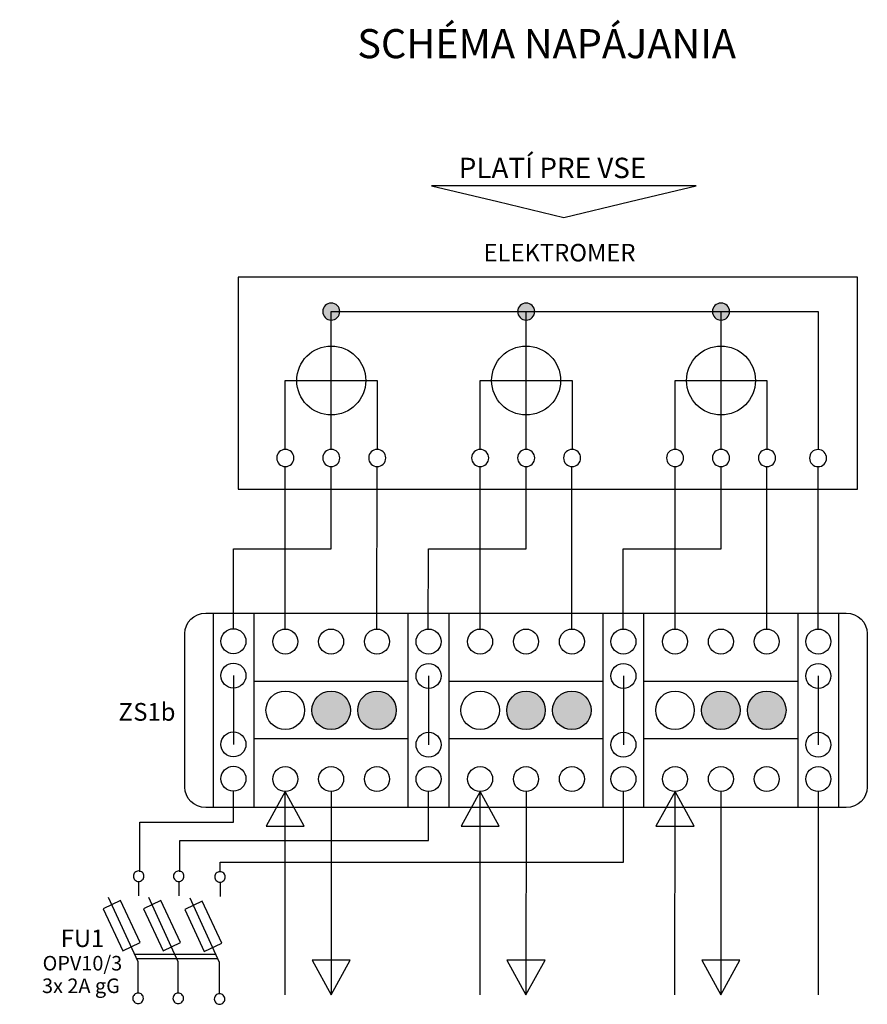
# Model space of a CAD drawing. Extents: x -89 to 111, y -43 to 92.
# Drawn here: x -15 to 59, y 6 to 92 of the extents above; entities that cross this region are included whole.
import ezdxf

# ---------------------------------------------------------------- set-up
doc = ezdxf.new("R2010")
doc.units = 0
doc.header["$MEASUREMENT"] = 0
doc.layers.get('0').update_dxf_attribs({"linetype": 'CONTINUOUS'})
doc.layers.add('VRSTVA_1', color=7, linetype='CONTINUOUS')
doc.styles.add('0', font='ARIAL.TTF', dxfattribs={"height": 1})
doc.styles.add('16', font='ARIAL.TTF', dxfattribs={"height": 1})
doc.styles.add('24', font='ARIAL.TTF', dxfattribs={"height": 1})
doc.styles.add('25', font='ARIAL.TTF', dxfattribs={"height": 1})
doc.styles.add('30', font='ARIAL.TTF', dxfattribs={"height": 1})
doc.styles.add('31', font='ARIAL.TTF', dxfattribs={"height": 1})
doc.styles.add('33', font='ARIAL.TTF', dxfattribs={"height": 1})
doc.styles.add('34', font='ARIAL.TTF', dxfattribs={"height": 1})

msp = doc.modelspace()

# ---------------------------------------------------------------- hatches: boundary and pattern name
h = msp.add_hatch(color=256)
edge = h.paths.add_edge_path()
edge.add_spline(control_points=[(46.6456, 67.0288), (46.8566, 67.0288), (47.0331, 66.9578), (47.1752, 66.8111), (47.1752, 66.8111), (47.3196, 66.6667), (47.3908, 66.4901), (47.3908, 66.2838), (47.3908, 66.2838), (47.3908, 66.0775), (47.3173, 65.9034), (47.1729, 65.7565), (47.1729, 65.7565), (47.0285, 65.6121), (46.8519, 65.5389), (46.6456, 65.5389), (46.6456, 65.5389), (46.4393, 65.5389), (46.2629, 65.6121), (46.1185, 65.7565), (46.1185, 65.7565), (45.9741, 65.9034), (45.9007, 66.0775), (45.9007, 66.2838), (45.9007, 66.2838), (45.9007, 66.4947), (45.9741, 66.6713), (46.1185, 66.8157), (46.1185, 66.8157), (46.2629, 66.9578), (46.4393, 67.0288), (46.6456, 67.0288)], knot_values=[0, 0, 0, 0, 0.125, 0.125, 0.125, 0.125, 0.25, 0.25, 0.25, 0.25, 0.375, 0.375, 0.375, 0.375, 0.5, 0.5, 0.5, 0.5, 0.625, 0.625, 0.625, 0.625, 0.75, 0.75, 0.75, 0.75, 0.875, 0.875, 0.875, 0.875, 1, 1, 1, 1], degree=3, periodic=0)
edge = h.paths.add_edge_path()
edge.add_spline(control_points=[(29.6456, 67.0288), (29.8566, 67.0288), (30.0331, 66.9578), (30.1752, 66.8111), (30.1752, 66.8111), (30.3196, 66.6667), (30.3908, 66.4901), (30.3908, 66.2838), (30.3908, 66.2838), (30.3908, 66.0775), (30.3173, 65.9034), (30.1729, 65.7565), (30.1729, 65.7565), (30.0285, 65.6121), (29.8519, 65.5389), (29.6456, 65.5389), (29.6456, 65.5389), (29.4393, 65.5389), (29.2629, 65.6121), (29.1185, 65.7565), (29.1185, 65.7565), (28.9741, 65.9034), (28.9007, 66.0775), (28.9007, 66.2838), (28.9007, 66.2838), (28.9007, 66.4947), (28.9741, 66.6713), (29.1185, 66.8157), (29.1185, 66.8157), (29.2629, 66.9578), (29.4393, 67.0288), (29.6456, 67.0288)], knot_values=[0, 0, 0, 0, 0.125, 0.125, 0.125, 0.125, 0.25, 0.25, 0.25, 0.25, 0.375, 0.375, 0.375, 0.375, 0.5, 0.5, 0.5, 0.5, 0.625, 0.625, 0.625, 0.625, 0.75, 0.75, 0.75, 0.75, 0.875, 0.875, 0.875, 0.875, 1, 1, 1, 1], degree=3, periodic=0)
edge = h.paths.add_edge_path()
edge.add_spline(control_points=[(12.6456, 67.0288), (12.8566, 67.0288), (13.0331, 66.9578), (13.1752, 66.8111), (13.1752, 66.8111), (13.3196, 66.6667), (13.3908, 66.4901), (13.3908, 66.2838), (13.3908, 66.2838), (13.3908, 66.0775), (13.3173, 65.9034), (13.1729, 65.7565), (13.1729, 65.7565), (13.0285, 65.6121), (12.8519, 65.5389), (12.6456, 65.5389), (12.6456, 65.5389), (12.4393, 65.5389), (12.2629, 65.6121), (12.1185, 65.7565), (12.1185, 65.7565), (11.9741, 65.9034), (11.9007, 66.0775), (11.9007, 66.2838), (11.9007, 66.2838), (11.9007, 66.4947), (11.9741, 66.6713), (12.1185, 66.8157), (12.1185, 66.8157), (12.2629, 66.9578), (12.4393, 67.0288), (12.6456, 67.0288)], knot_values=[0, 0, 0, 0, 0.125, 0.125, 0.125, 0.125, 0.25, 0.25, 0.25, 0.25, 0.375, 0.375, 0.375, 0.375, 0.5, 0.5, 0.5, 0.5, 0.625, 0.625, 0.625, 0.625, 0.75, 0.75, 0.75, 0.75, 0.875, 0.875, 0.875, 0.875, 1, 1, 1, 1], degree=3, periodic=0)
edge = h.paths.add_edge_path()
edge.add_spline(control_points=[(-32.0944, 67.0288), (-31.8834, 67.0288), (-31.7069, 66.9578), (-31.5648, 66.8111), (-31.5648, 66.8111), (-31.4204, 66.6667), (-31.3492, 66.4901), (-31.3492, 66.2838), (-31.3492, 66.2838), (-31.3492, 66.0775), (-31.4227, 65.9034), (-31.5671, 65.7565), (-31.5671, 65.7565), (-31.7115, 65.6121), (-31.8881, 65.5389), (-32.0944, 65.5389), (-32.0944, 65.5389), (-32.3007, 65.5389), (-32.4771, 65.6121), (-32.6215, 65.7565), (-32.6215, 65.7565), (-32.7659, 65.9034), (-32.8393, 66.0775), (-32.8393, 66.2838), (-32.8393, 66.2838), (-32.8393, 66.4947), (-32.7659, 66.6713), (-32.6215, 66.8157), (-32.6215, 66.8157), (-32.4771, 66.9578), (-32.3007, 67.0288), (-32.0944, 67.0288)], knot_values=[0, 0, 0, 0, 0.125, 0.125, 0.125, 0.125, 0.25, 0.25, 0.25, 0.25, 0.375, 0.375, 0.375, 0.375, 0.5, 0.5, 0.5, 0.5, 0.625, 0.625, 0.625, 0.625, 0.75, 0.75, 0.75, 0.75, 0.875, 0.875, 0.875, 0.875, 1, 1, 1, 1], degree=3, periodic=0)
edge = h.paths.add_edge_path()
edge.add_spline(control_points=[(-49.0944, 67.0288), (-48.8834, 67.0288), (-48.7069, 66.9578), (-48.5648, 66.8111), (-48.5648, 66.8111), (-48.4204, 66.6667), (-48.3492, 66.4901), (-48.3492, 66.2838), (-48.3492, 66.2838), (-48.3492, 66.0775), (-48.4227, 65.9034), (-48.5671, 65.7565), (-48.5671, 65.7565), (-48.7115, 65.6121), (-48.8881, 65.5389), (-49.0944, 65.5389), (-49.0944, 65.5389), (-49.3007, 65.5389), (-49.4771, 65.6121), (-49.6215, 65.7565), (-49.6215, 65.7565), (-49.7659, 65.9034), (-49.8393, 66.0775), (-49.8393, 66.2838), (-49.8393, 66.2838), (-49.8393, 66.4947), (-49.7659, 66.6713), (-49.6215, 66.8157), (-49.6215, 66.8157), (-49.4771, 66.9578), (-49.3007, 67.0288), (-49.0944, 67.0288)], knot_values=[0, 0, 0, 0, 0.125, 0.125, 0.125, 0.125, 0.25, 0.25, 0.25, 0.25, 0.375, 0.375, 0.375, 0.375, 0.5, 0.5, 0.5, 0.5, 0.625, 0.625, 0.625, 0.625, 0.75, 0.75, 0.75, 0.75, 0.875, 0.875, 0.875, 0.875, 1, 1, 1, 1], degree=3, periodic=0)
edge = h.paths.add_edge_path()
edge.add_spline(control_points=[(-66.0944, 67.0288), (-65.8834, 67.0288), (-65.7069, 66.9578), (-65.5648, 66.8111), (-65.5648, 66.8111), (-65.4204, 66.6667), (-65.3492, 66.4901), (-65.3492, 66.2838), (-65.3492, 66.2838), (-65.3492, 66.0775), (-65.4227, 65.9034), (-65.5671, 65.7565), (-65.5671, 65.7565), (-65.7115, 65.6121), (-65.8881, 65.5389), (-66.0944, 65.5389), (-66.0944, 65.5389), (-66.3007, 65.5389), (-66.4771, 65.6121), (-66.6215, 65.7565), (-66.6215, 65.7565), (-66.7659, 65.9034), (-66.8393, 66.0775), (-66.8393, 66.2838), (-66.8393, 66.2838), (-66.8393, 66.4947), (-66.7659, 66.6713), (-66.6215, 66.8157), (-66.6215, 66.8157), (-66.4771, 66.9578), (-66.3007, 67.0288), (-66.0944, 67.0288)], knot_values=[0, 0, 0, 0, 0.125, 0.125, 0.125, 0.125, 0.25, 0.25, 0.25, 0.25, 0.375, 0.375, 0.375, 0.375, 0.5, 0.5, 0.5, 0.5, 0.625, 0.625, 0.625, 0.625, 0.75, 0.75, 0.75, 0.75, 0.875, 0.875, 0.875, 0.875, 1, 1, 1, 1], degree=3, periodic=0)
h = msp.add_hatch(color=256)
edge = h.paths.add_edge_path()
edge.add_ellipse((50.6342, 31.4957), major_axis=(0, 1.6828), ratio=1, start_angle=0, end_angle=360)
edge = h.paths.add_edge_path()
edge.add_ellipse((46.6342, 31.4957), major_axis=(0, 1.6828), ratio=1, start_angle=0, end_angle=360)
edge = h.paths.add_edge_path()
edge.add_ellipse((33.6342, 31.4957), major_axis=(0, 1.6828), ratio=1, start_angle=0, end_angle=360)
edge = h.paths.add_edge_path()
edge.add_ellipse((29.6342, 31.4957), major_axis=(0, 1.6828), ratio=1, start_angle=0, end_angle=360)
edge = h.paths.add_edge_path()
edge.add_ellipse((16.6342, 31.4957), major_axis=(0, 1.6828), ratio=1, start_angle=0, end_angle=360)
edge = h.paths.add_edge_path()
edge.add_ellipse((12.6342, 31.4957), major_axis=(0, 1.6828), ratio=1, start_angle=0, end_angle=360)
edge = h.paths.add_edge_path()
edge.add_ellipse((-28.1058, 31.4957), major_axis=(0, 1.6828), ratio=1, start_angle=0, end_angle=360)
edge = h.paths.add_edge_path()
edge.add_ellipse((-32.1058, 31.4957), major_axis=(0, 1.6828), ratio=1, start_angle=0, end_angle=360)
edge = h.paths.add_edge_path()
edge.add_ellipse((-45.1058, 31.4957), major_axis=(0, 1.6828), ratio=1, start_angle=0, end_angle=360)
edge = h.paths.add_edge_path()
edge.add_ellipse((-49.1058, 31.4957), major_axis=(0, 1.6828), ratio=1, start_angle=0, end_angle=360)
edge = h.paths.add_edge_path()
edge.add_ellipse((-62.1058, 31.4957), major_axis=(0, 1.6828), ratio=1, start_angle=0, end_angle=360)
edge = h.paths.add_edge_path()
edge.add_ellipse((-66.1058, 31.4957), major_axis=(0, 1.6828), ratio=1, start_angle=0, end_angle=360)

# ---------------------------------------------------------------- linework, layer by layer
at = {"layer": 'VRSTVA_1'}
msp.add_lwpolyline([(4.5144, 50.8003), (58.5664, 50.8003), (58.5664, 69.2953), (4.5144, 69.2953), (4.5144, 50.8003)], close=True, dxfattribs=at)
for centre, major_axis, ratio in [((12.6457, 60.2701), (0, 3.0069), 0.9999667), ((29.6457, 60.2701), (0, 3.0069), 0.9999667), ((46.6457, 60.2701), (0, 3.0069), 0.9999667), ((4.1131, 37.5254), (0, 1.0903), 1), ((8.6342, 37.4957), (0, 1.0903), 1), ((12.6342, 37.4957), (0, 1.0903), 1), ((16.6342, 37.4957), (0, 1.0903), 1), ((21.1342, 37.4957), (0, 1.0903), 1), ((25.6342, 37.4957), (0, 1.0903), 1), ((29.6342, 37.4957), (0, 1.0903), 1), ((33.6342, 37.4957), (0, 1.0903), 1), ((38.1342, 37.4957), (0, 1.0903), 1), ((42.6342, 37.4957), (0, 1.0903), 1), ((46.6342, 37.4957), (0, 1.0903), 1), ((50.6342, 37.4957), (0, 1.0903), 1), ((55.1342, 37.4957), (0, 1.0903), 1), ((4.1131, 34.5254), (0, 1.0903), 1), ((21.1342, 34.4957), (0, 1.0903), 1), ((38.1342, 34.4957), (0, 1.0903), 1), ((55.1342, 34.4957), (0, 1.0903), 1), ((8.6342, 31.4957), (0, 1.6828), 1), ((12.6342, 31.4957), (0, 1.6828), 1), ((16.6342, 31.4957), (0, 1.6828), 1), ((25.6342, 31.4957), (0, 1.6828), 1), ((29.6342, 31.4957), (0, 1.6828), 1), ((33.6342, 31.4957), (0, 1.6828), 1), ((42.6342, 31.4957), (0, 1.6828), 1), ((46.6342, 31.4957), (0, 1.6828), 1), ((50.6342, 31.4957), (0, 1.6828), 1), ((4.1131, 28.5254), (0, 1.0903), 1), ((21.1342, 28.4957), (0, 1.0903), 1), ((38.1342, 28.4957), (0, 1.0903), 1), ((55.1342, 28.4957), (0, 1.0903), 1), ((4.1131, 25.5254), (0, 1.0903), 1), ((8.6342, 25.4957), (0, 1.0903), 1), ((12.6342, 25.4957), (0, 1.0903), 1), ((16.6342, 25.4957), (0, 1.0903), 1), ((21.1342, 25.4957), (0, 1.0903), 1), ((25.6342, 25.4957), (0, 1.0903), 1), ((29.6342, 25.4957), (0, 1.0903), 1), ((33.6342, 25.4957), (0, 1.0903), 1), ((38.1342, 25.4957), (0, 1.0903), 1), ((42.6342, 25.4957), (0, 1.0903), 1), ((46.6342, 25.4957), (0, 1.0903), 1), ((50.6342, 25.4957), (0, 1.0903), 1), ((55.1342, 25.4957), (0, 1.0903), 1)]:
    msp.add_ellipse(centre, major_axis=major_axis, ratio=ratio, dxfattribs=at)
at = {"layer": 'VRSTVA_1', "color": 142}
msp.add_open_spline([(32.9442, 74.4889), (32.9442, 74.4889), (27.1723, 75.8769), (27.1723, 75.8769), (27.1723, 75.8769), (27.1723, 75.8769), (21.4004, 77.2648), (21.4004, 77.2648), (21.4004, 77.2648), (21.4004, 77.2648), (32.9442, 77.2648), (32.9442, 77.2648), (32.9442, 77.2648), (32.9442, 77.2648), (44.4879, 77.2648), (44.4879, 77.2648), (44.4879, 77.2648), (44.4879, 77.2648), (38.716, 75.8769), (38.716, 75.8769), (38.716, 75.8769), (38.716, 75.8769), (32.9442, 74.4889), (32.9442, 74.4889)], degree=3, knots=[0, 0, 0, 0, 0.1666667, 0.1666667, 0.1666667, 0.1666667, 0.3333333, 0.3333333, 0.3333333, 0.3333333, 0.5, 0.5, 0.5, 0.5, 0.6666667, 0.6666667, 0.6666667, 0.6666667, 0.8333333, 0.8333333, 0.8333333, 0.8333333, 1, 1, 1, 1], dxfattribs=at)
at = {"layer": 'VRSTVA_1'}
for points, knots in [([(12.6456, 67.0288), (12.8566, 67.0288), (13.0331, 66.9578), (13.1752, 66.8111), (13.1752, 66.8111), (13.3196, 66.6667), (13.3908, 66.4901), (13.3908, 66.2838), (13.3908, 66.2838), (13.3908, 66.0775), (13.3173, 65.9034), (13.1729, 65.7565), (13.1729, 65.7565), (13.0285, 65.6121), (12.8519, 65.5389), (12.6456, 65.5389), (12.6456, 65.5389), (12.4393, 65.5389), (12.2629, 65.6121), (12.1185, 65.7565), (12.1185, 65.7565), (11.9741, 65.9034), (11.9007, 66.0775), (11.9007, 66.2838), (11.9007, 66.2838), (11.9007, 66.4947), (11.9741, 66.6713), (12.1185, 66.8157), (12.1185, 66.8157), (12.2629, 66.9578), (12.4393, 67.0288), (12.6456, 67.0288)], [0, 0, 0, 0, 0.125, 0.125, 0.125, 0.125, 0.25, 0.25, 0.25, 0.25, 0.375, 0.375, 0.375, 0.375, 0.5, 0.5, 0.5, 0.5, 0.625, 0.625, 0.625, 0.625, 0.75, 0.75, 0.75, 0.75, 0.875, 0.875, 0.875, 0.875, 1, 1, 1, 1]), ([(29.6456, 67.0288), (29.8566, 67.0288), (30.0331, 66.9578), (30.1752, 66.8111), (30.1752, 66.8111), (30.3196, 66.6667), (30.3908, 66.4901), (30.3908, 66.2838), (30.3908, 66.2838), (30.3908, 66.0775), (30.3173, 65.9034), (30.1729, 65.7565), (30.1729, 65.7565), (30.0285, 65.6121), (29.8519, 65.5389), (29.6456, 65.5389), (29.6456, 65.5389), (29.4393, 65.5389), (29.2629, 65.6121), (29.1185, 65.7565), (29.1185, 65.7565), (28.9741, 65.9034), (28.9007, 66.0775), (28.9007, 66.2838), (28.9007, 66.2838), (28.9007, 66.4947), (28.9741, 66.6713), (29.1185, 66.8157), (29.1185, 66.8157), (29.2629, 66.9578), (29.4393, 67.0288), (29.6456, 67.0288)], [0, 0, 0, 0, 0.125, 0.125, 0.125, 0.125, 0.25, 0.25, 0.25, 0.25, 0.375, 0.375, 0.375, 0.375, 0.5, 0.5, 0.5, 0.5, 0.625, 0.625, 0.625, 0.625, 0.75, 0.75, 0.75, 0.75, 0.875, 0.875, 0.875, 0.875, 1, 1, 1, 1]), ([(46.6456, 67.0288), (46.8566, 67.0288), (47.0331, 66.9578), (47.1752, 66.8111), (47.1752, 66.8111), (47.3196, 66.6667), (47.3908, 66.4901), (47.3908, 66.2838), (47.3908, 66.2838), (47.3908, 66.0775), (47.3173, 65.9034), (47.1729, 65.7565), (47.1729, 65.7565), (47.0285, 65.6121), (46.8519, 65.5389), (46.6456, 65.5389), (46.6456, 65.5389), (46.4393, 65.5389), (46.2629, 65.6121), (46.1185, 65.7565), (46.1185, 65.7565), (45.9741, 65.9034), (45.9007, 66.0775), (45.9007, 66.2838), (45.9007, 66.2838), (45.9007, 66.4947), (45.9741, 66.6713), (46.1185, 66.8157), (46.1185, 66.8157), (46.2629, 66.9578), (46.4393, 67.0288), (46.6456, 67.0288)], [0, 0, 0, 0, 0.125, 0.125, 0.125, 0.125, 0.25, 0.25, 0.25, 0.25, 0.375, 0.375, 0.375, 0.375, 0.5, 0.5, 0.5, 0.5, 0.625, 0.625, 0.625, 0.625, 0.75, 0.75, 0.75, 0.75, 0.875, 0.875, 0.875, 0.875, 1, 1, 1, 1]), ([(12.6458, 66.2838), (12.6458, 66.2838), (55.1266, 66.2838), (55.1266, 66.2838), (55.1266, 66.2838), (55.1266, 66.2838), (55.127, 54.2706), (55.127, 54.2706)], [0, 0, 0, 0, 0.5, 0.5, 0.5, 0.5, 1, 1, 1, 1]), ([(8.6366, 54.2564), (8.6366, 54.2564), (8.6366, 60.2701), (8.6366, 60.2701), (8.6366, 60.2701), (8.6366, 60.2701), (16.6549, 60.2701), (16.6549, 60.2701), (16.6549, 60.2701), (16.6549, 60.2701), (16.6549, 54.2564), (16.6549, 54.2564)], [0, 0, 0, 0, 0.3333333, 0.3333333, 0.3333333, 0.3333333, 0.6666667, 0.6666667, 0.6666667, 0.6666667, 1, 1, 1, 1]), ([(25.6366, 54.2564), (25.6366, 54.2564), (25.6366, 60.2701), (25.6366, 60.2701), (25.6366, 60.2701), (25.6366, 60.2701), (33.6549, 60.2701), (33.6549, 60.2701), (33.6549, 60.2701), (33.6549, 60.2701), (33.6549, 54.2564), (33.6549, 54.2564)], [0, 0, 0, 0, 0.3333333, 0.3333333, 0.3333333, 0.3333333, 0.6666667, 0.6666667, 0.6666667, 0.6666667, 1, 1, 1, 1]), ([(42.6366, 54.2564), (42.6366, 54.2564), (42.6366, 60.2701), (42.6366, 60.2701), (42.6366, 60.2701), (42.6366, 60.2701), (50.6549, 60.2701), (50.6549, 60.2701), (50.6549, 60.2701), (50.6549, 60.2701), (50.6549, 54.2564), (50.6549, 54.2564)], [0, 0, 0, 0, 0.3333333, 0.3333333, 0.3333333, 0.3333333, 0.6666667, 0.6666667, 0.6666667, 0.6666667, 1, 1, 1, 1]), ([(8.6365, 54.2564), (8.8475, 54.2564), (9.024, 54.1854), (9.1661, 54.0387), (9.1661, 54.0387), (9.3105, 53.8943), (9.3817, 53.7177), (9.3817, 53.5114), (9.3817, 53.5114), (9.3817, 53.3051), (9.3082, 53.131), (9.1638, 52.9841), (9.1638, 52.9841), (9.0194, 52.8397), (8.8428, 52.7665), (8.6365, 52.7665), (8.6365, 52.7665), (8.4302, 52.7665), (8.2538, 52.8397), (8.1094, 52.9841), (8.1094, 52.9841), (7.965, 53.131), (7.8916, 53.3051), (7.8916, 53.5114), (7.8916, 53.5114), (7.8916, 53.7223), (7.965, 53.8989), (8.1094, 54.0433), (8.1094, 54.0433), (8.2538, 54.1854), (8.4302, 54.2564), (8.6365, 54.2564)], [0, 0, 0, 0, 0.125, 0.125, 0.125, 0.125, 0.25, 0.25, 0.25, 0.25, 0.375, 0.375, 0.375, 0.375, 0.5, 0.5, 0.5, 0.5, 0.625, 0.625, 0.625, 0.625, 0.75, 0.75, 0.75, 0.75, 0.875, 0.875, 0.875, 0.875, 1, 1, 1, 1]), ([(12.6458, 54.2564), (12.8568, 54.2564), (13.0332, 54.1854), (13.1754, 54.0387), (13.1754, 54.0387), (13.3198, 53.8943), (13.3909, 53.7177), (13.3909, 53.5114), (13.3909, 53.5114), (13.3909, 53.3051), (13.3175, 53.131), (13.1731, 52.9841), (13.1731, 52.9841), (13.0287, 52.8397), (12.8521, 52.7665), (12.6458, 52.7665), (12.6458, 52.7665), (12.4395, 52.7665), (12.2631, 52.8397), (12.1187, 52.9841), (12.1187, 52.9841), (11.9743, 53.131), (11.9008, 53.3051), (11.9008, 53.5114), (11.9008, 53.5114), (11.9008, 53.7223), (11.9743, 53.8989), (12.1187, 54.0433), (12.1187, 54.0433), (12.2631, 54.1854), (12.4395, 54.2564), (12.6458, 54.2564)], [0, 0, 0, 0, 0.125, 0.125, 0.125, 0.125, 0.25, 0.25, 0.25, 0.25, 0.375, 0.375, 0.375, 0.375, 0.5, 0.5, 0.5, 0.5, 0.625, 0.625, 0.625, 0.625, 0.75, 0.75, 0.75, 0.75, 0.875, 0.875, 0.875, 0.875, 1, 1, 1, 1]), ([(16.6549, 54.2564), (16.8659, 54.2564), (17.0423, 54.1854), (17.1845, 54.0387), (17.1845, 54.0387), (17.3289, 53.8943), (17.4, 53.7177), (17.4, 53.5114), (17.4, 53.5114), (17.4, 53.3051), (17.3266, 53.131), (17.1822, 52.9841), (17.1822, 52.9841), (17.0378, 52.8397), (16.8612, 52.7665), (16.6549, 52.7665), (16.6549, 52.7665), (16.4486, 52.7665), (16.2722, 52.8397), (16.1278, 52.9841), (16.1278, 52.9841), (15.9834, 53.131), (15.9099, 53.3051), (15.9099, 53.5114), (15.9099, 53.5114), (15.9099, 53.7223), (15.9834, 53.8989), (16.1278, 54.0433), (16.1278, 54.0433), (16.2722, 54.1854), (16.4486, 54.2564), (16.6549, 54.2564)], [0, 0, 0, 0, 0.125, 0.125, 0.125, 0.125, 0.25, 0.25, 0.25, 0.25, 0.375, 0.375, 0.375, 0.375, 0.5, 0.5, 0.5, 0.5, 0.625, 0.625, 0.625, 0.625, 0.75, 0.75, 0.75, 0.75, 0.875, 0.875, 0.875, 0.875, 1, 1, 1, 1]), ([(25.6365, 54.2564), (25.8475, 54.2564), (26.024, 54.1854), (26.1661, 54.0387), (26.1661, 54.0387), (26.3105, 53.8943), (26.3817, 53.7177), (26.3817, 53.5114), (26.3817, 53.5114), (26.3817, 53.3051), (26.3082, 53.131), (26.1638, 52.9841), (26.1638, 52.9841), (26.0194, 52.8397), (25.8428, 52.7665), (25.6365, 52.7665), (25.6365, 52.7665), (25.4302, 52.7665), (25.2538, 52.8397), (25.1094, 52.9841), (25.1094, 52.9841), (24.965, 53.131), (24.8916, 53.3051), (24.8916, 53.5114), (24.8916, 53.5114), (24.8916, 53.7223), (24.965, 53.8989), (25.1094, 54.0433), (25.1094, 54.0433), (25.2538, 54.1854), (25.4302, 54.2564), (25.6365, 54.2564)], [0, 0, 0, 0, 0.125, 0.125, 0.125, 0.125, 0.25, 0.25, 0.25, 0.25, 0.375, 0.375, 0.375, 0.375, 0.5, 0.5, 0.5, 0.5, 0.625, 0.625, 0.625, 0.625, 0.75, 0.75, 0.75, 0.75, 0.875, 0.875, 0.875, 0.875, 1, 1, 1, 1]), ([(29.6458, 54.2564), (29.8568, 54.2564), (30.0332, 54.1854), (30.1754, 54.0387), (30.1754, 54.0387), (30.3198, 53.8943), (30.3909, 53.7177), (30.3909, 53.5114), (30.3909, 53.5114), (30.3909, 53.3051), (30.3175, 53.131), (30.1731, 52.9841), (30.1731, 52.9841), (30.0287, 52.8397), (29.8521, 52.7665), (29.6458, 52.7665), (29.6458, 52.7665), (29.4395, 52.7665), (29.2631, 52.8397), (29.1187, 52.9841), (29.1187, 52.9841), (28.9743, 53.131), (28.9008, 53.3051), (28.9008, 53.5114), (28.9008, 53.5114), (28.9008, 53.7223), (28.9743, 53.8989), (29.1187, 54.0433), (29.1187, 54.0433), (29.2631, 54.1854), (29.4395, 54.2564), (29.6458, 54.2564)], [0, 0, 0, 0, 0.125, 0.125, 0.125, 0.125, 0.25, 0.25, 0.25, 0.25, 0.375, 0.375, 0.375, 0.375, 0.5, 0.5, 0.5, 0.5, 0.625, 0.625, 0.625, 0.625, 0.75, 0.75, 0.75, 0.75, 0.875, 0.875, 0.875, 0.875, 1, 1, 1, 1]), ([(33.6549, 54.2564), (33.8659, 54.2564), (34.0423, 54.1854), (34.1845, 54.0387), (34.1845, 54.0387), (34.3289, 53.8943), (34.4, 53.7177), (34.4, 53.5114), (34.4, 53.5114), (34.4, 53.3051), (34.3266, 53.131), (34.1822, 52.9841), (34.1822, 52.9841), (34.0378, 52.8397), (33.8612, 52.7665), (33.6549, 52.7665), (33.6549, 52.7665), (33.4486, 52.7665), (33.2722, 52.8397), (33.1278, 52.9841), (33.1278, 52.9841), (32.9834, 53.131), (32.9099, 53.3051), (32.9099, 53.5114), (32.9099, 53.5114), (32.9099, 53.7223), (32.9834, 53.8989), (33.1278, 54.0433), (33.1278, 54.0433), (33.2722, 54.1854), (33.4486, 54.2564), (33.6549, 54.2564)], [0, 0, 0, 0, 0.125, 0.125, 0.125, 0.125, 0.25, 0.25, 0.25, 0.25, 0.375, 0.375, 0.375, 0.375, 0.5, 0.5, 0.5, 0.5, 0.625, 0.625, 0.625, 0.625, 0.75, 0.75, 0.75, 0.75, 0.875, 0.875, 0.875, 0.875, 1, 1, 1, 1]), ([(42.6365, 54.2564), (42.8475, 54.2564), (43.024, 54.1854), (43.1661, 54.0387), (43.1661, 54.0387), (43.3105, 53.8943), (43.3817, 53.7177), (43.3817, 53.5114), (43.3817, 53.5114), (43.3817, 53.3051), (43.3082, 53.131), (43.1638, 52.9841), (43.1638, 52.9841), (43.0194, 52.8397), (42.8428, 52.7665), (42.6365, 52.7665), (42.6365, 52.7665), (42.4302, 52.7665), (42.2538, 52.8397), (42.1094, 52.9841), (42.1094, 52.9841), (41.965, 53.131), (41.8916, 53.3051), (41.8916, 53.5114), (41.8916, 53.5114), (41.8916, 53.7223), (41.965, 53.8989), (42.1094, 54.0433), (42.1094, 54.0433), (42.2538, 54.1854), (42.4302, 54.2564), (42.6365, 54.2564)], [0, 0, 0, 0, 0.125, 0.125, 0.125, 0.125, 0.25, 0.25, 0.25, 0.25, 0.375, 0.375, 0.375, 0.375, 0.5, 0.5, 0.5, 0.5, 0.625, 0.625, 0.625, 0.625, 0.75, 0.75, 0.75, 0.75, 0.875, 0.875, 0.875, 0.875, 1, 1, 1, 1]), ([(46.6458, 54.2564), (46.8568, 54.2564), (47.0332, 54.1854), (47.1754, 54.0387), (47.1754, 54.0387), (47.3198, 53.8943), (47.3909, 53.7177), (47.3909, 53.5114), (47.3909, 53.5114), (47.3909, 53.3051), (47.3175, 53.131), (47.1731, 52.9841), (47.1731, 52.9841), (47.0287, 52.8397), (46.8521, 52.7665), (46.6458, 52.7665), (46.6458, 52.7665), (46.4395, 52.7665), (46.2631, 52.8397), (46.1187, 52.9841), (46.1187, 52.9841), (45.9743, 53.131), (45.9008, 53.3051), (45.9008, 53.5114), (45.9008, 53.5114), (45.9008, 53.7223), (45.9743, 53.8989), (46.1187, 54.0433), (46.1187, 54.0433), (46.2631, 54.1854), (46.4395, 54.2564), (46.6458, 54.2564)], [0, 0, 0, 0, 0.125, 0.125, 0.125, 0.125, 0.25, 0.25, 0.25, 0.25, 0.375, 0.375, 0.375, 0.375, 0.5, 0.5, 0.5, 0.5, 0.625, 0.625, 0.625, 0.625, 0.75, 0.75, 0.75, 0.75, 0.875, 0.875, 0.875, 0.875, 1, 1, 1, 1]), ([(50.6549, 54.2564), (50.8659, 54.2564), (51.0423, 54.1854), (51.1845, 54.0387), (51.1845, 54.0387), (51.3289, 53.8943), (51.4, 53.7177), (51.4, 53.5114), (51.4, 53.5114), (51.4, 53.3051), (51.3266, 53.131), (51.1822, 52.9841), (51.1822, 52.9841), (51.0378, 52.8397), (50.8612, 52.7665), (50.6549, 52.7665), (50.6549, 52.7665), (50.4486, 52.7665), (50.2722, 52.8397), (50.1278, 52.9841), (50.1278, 52.9841), (49.9834, 53.131), (49.9099, 53.3051), (49.9099, 53.5114), (49.9099, 53.5114), (49.9099, 53.7223), (49.9834, 53.8989), (50.1278, 54.0433), (50.1278, 54.0433), (50.2722, 54.1854), (50.4486, 54.2564), (50.6549, 54.2564)], [0, 0, 0, 0, 0.125, 0.125, 0.125, 0.125, 0.25, 0.25, 0.25, 0.25, 0.375, 0.375, 0.375, 0.375, 0.5, 0.5, 0.5, 0.5, 0.625, 0.625, 0.625, 0.625, 0.75, 0.75, 0.75, 0.75, 0.875, 0.875, 0.875, 0.875, 1, 1, 1, 1]), ([(55.1118, 54.2478), (55.3228, 54.2478), (55.4992, 54.1768), (55.6414, 54.0301), (55.6414, 54.0301), (55.7858, 53.8857), (55.8569, 53.7091), (55.8569, 53.5028), (55.8569, 53.5028), (55.8569, 53.2965), (55.7835, 53.1224), (55.6391, 52.9755), (55.6391, 52.9755), (55.4947, 52.8311), (55.3181, 52.7579), (55.1118, 52.7579), (55.1118, 52.7579), (54.9055, 52.7579), (54.7291, 52.8311), (54.5847, 52.9755), (54.5847, 52.9755), (54.4403, 53.1224), (54.3668, 53.2965), (54.3668, 53.5028), (54.3668, 53.5028), (54.3668, 53.7137), (54.4403, 53.8903), (54.5847, 54.0347), (54.5847, 54.0347), (54.7291, 54.1768), (54.9055, 54.2478), (55.1118, 54.2478)], [0, 0, 0, 0, 0.125, 0.125, 0.125, 0.125, 0.25, 0.25, 0.25, 0.25, 0.375, 0.375, 0.375, 0.375, 0.5, 0.5, 0.5, 0.5, 0.625, 0.625, 0.625, 0.625, 0.75, 0.75, 0.75, 0.75, 0.875, 0.875, 0.875, 0.875, 1, 1, 1, 1]), ([(4.1131, 38.6157), (4.1131, 38.6157), (4.121, 45.5727), (4.121, 45.5727), (4.121, 45.5727), (4.121, 45.5727), (12.6477, 45.572), (12.6477, 45.572), (12.6477, 45.572), (12.6477, 45.572), (12.6458, 52.7665), (12.6458, 52.7665)], [0, 0, 0, 0, 0.3333333, 0.3333333, 0.3333333, 0.3333333, 0.6666667, 0.6666667, 0.6666667, 0.6666667, 1, 1, 1, 1]), ([(21.1131, 38.6157), (21.1131, 38.6157), (21.121, 45.5727), (21.121, 45.5727), (21.121, 45.5727), (21.121, 45.5727), (29.6477, 45.572), (29.6477, 45.572), (29.6477, 45.572), (29.6477, 45.572), (29.6458, 52.7665), (29.6458, 52.7665)], [0, 0, 0, 0, 0.3333333, 0.3333333, 0.3333333, 0.3333333, 0.6666667, 0.6666667, 0.6666667, 0.6666667, 1, 1, 1, 1]), ([(38.1131, 38.6157), (38.1131, 38.6157), (38.121, 45.5727), (38.121, 45.5727), (38.121, 45.5727), (38.121, 45.5727), (46.6477, 45.572), (46.6477, 45.572), (46.6477, 45.572), (46.6477, 45.572), (46.6458, 52.7665), (46.6458, 52.7665)], [0, 0, 0, 0, 0.3333333, 0.3333333, 0.3333333, 0.3333333, 0.6666667, 0.6666667, 0.6666667, 0.6666667, 1, 1, 1, 1]), ([(1.696, 23.022), (1.696, 23.022), (57.5724, 23.022), (57.5724, 23.022), (57.5724, 23.022), (58.5822, 23.022), (59.4082, 23.8226), (59.4082, 24.8013), (59.4082, 24.8013), (59.4082, 24.8013), (59.4082, 38.1901), (59.4082, 38.1901), (59.4082, 38.1901), (59.4082, 39.1688), (58.5822, 39.9694), (57.5724, 39.9694), (57.5724, 39.9694), (57.5724, 39.9694), (1.696, 39.9694), (1.696, 39.9694), (1.696, 39.9694), (0.6862, 39.9694), (-0.1398, 39.1688), (-0.1398, 38.1901), (-0.1398, 38.1901), (-0.1398, 38.1901), (-0.1398, 24.8013), (-0.1398, 24.8013), (-0.1398, 24.8013), (-0.1398, 23.8226), (0.6862, 23.022), (1.696, 23.022)], [0, 0, 0, 0, 0.125, 0.125, 0.125, 0.125, 0.25, 0.25, 0.25, 0.25, 0.375, 0.375, 0.375, 0.375, 0.5, 0.5, 0.5, 0.5, 0.625, 0.625, 0.625, 0.625, 0.75, 0.75, 0.75, 0.75, 0.875, 0.875, 0.875, 0.875, 1, 1, 1, 1]), ([(-4.0575, 17.4169), (-4.0575, 17.4169), (-4.059, 21.7493), (-4.059, 21.7493), (-4.059, 21.7493), (-4.059, 21.7493), (4.1162, 21.7483), (4.1162, 21.7483), (4.1162, 21.7483), (4.1162, 21.7483), (4.1131, 24.4351), (4.1131, 24.4351)], [0, 0, 0, 0, 0.3333333, 0.3333333, 0.3333333, 0.3333333, 0.6666667, 0.6666667, 0.6666667, 0.6666667, 1, 1, 1, 1]), ([(-0.5575, 17.4168), (-0.5575, 17.4168), (-0.5591, 20.148), (-0.5591, 20.148), (-0.5591, 20.148), (-0.5591, 20.148), (21.1359, 20.147), (21.1359, 20.147), (21.1359, 20.147), (21.1359, 20.147), (21.1342, 24.4054), (21.1342, 24.4054)], [0, 0, 0, 0, 0.3333333, 0.3333333, 0.3333333, 0.3333333, 0.6666667, 0.6666667, 0.6666667, 0.6666667, 1, 1, 1, 1]), ([(2.9425, 17.4169), (2.9425, 17.4169), (2.9432, 18.2531), (2.9432, 18.2531), (2.9432, 18.2531), (2.9432, 18.2531), (38.1376, 18.2521), (38.1376, 18.2521), (38.1376, 18.2521), (38.1376, 18.2521), (38.1342, 24.4054), (38.1342, 24.4054)], [0, 0, 0, 0, 0.3333333, 0.3333333, 0.3333333, 0.3333333, 0.6666667, 0.6666667, 0.6666667, 0.6666667, 1, 1, 1, 1]), ([(6.9739, 21.388), (6.9739, 21.388), (8.6342, 24.4054), (8.6342, 24.4054), (8.6342, 24.4054), (8.6342, 24.4054), (10.2936, 21.3876), (10.2936, 21.3876), (10.2936, 21.3876), (10.2936, 21.3876), (6.9739, 21.388), (6.9739, 21.388)], [0, 0, 0, 0, 0.3333333, 0.3333333, 0.3333333, 0.3333333, 0.6666667, 0.6666667, 0.6666667, 0.6666667, 1, 1, 1, 1]), ([(23.9739, 21.388), (23.9739, 21.388), (25.6342, 24.4054), (25.6342, 24.4054), (25.6342, 24.4054), (25.6342, 24.4054), (27.2936, 21.3876), (27.2936, 21.3876), (27.2936, 21.3876), (27.2936, 21.3876), (23.9739, 21.388), (23.9739, 21.388)], [0, 0, 0, 0, 0.3333333, 0.3333333, 0.3333333, 0.3333333, 0.6666667, 0.6666667, 0.6666667, 0.6666667, 1, 1, 1, 1]), ([(40.9739, 21.388), (40.9739, 21.388), (42.6342, 24.4054), (42.6342, 24.4054), (42.6342, 24.4054), (42.6342, 24.4054), (44.2936, 21.3876), (44.2936, 21.3876), (44.2936, 21.3876), (44.2936, 21.3876), (40.9739, 21.388), (40.9739, 21.388)], [0, 0, 0, 0, 0.3333333, 0.3333333, 0.3333333, 0.3333333, 0.6666667, 0.6666667, 0.6666667, 0.6666667, 1, 1, 1, 1]), ([(-4.1603, 17.4783), (-4.0304, 17.4783), (-3.9218, 17.4346), (-3.8343, 17.3443), (-3.8343, 17.3443), (-3.7454, 17.2554), (-3.7016, 17.1467), (-3.7016, 17.0197), (-3.7016, 17.0197), (-3.7016, 16.8927), (-3.7468, 16.7855), (-3.8357, 16.6951), (-3.8357, 16.6951), (-3.9246, 16.6062), (-4.0333, 16.5611), (-4.1603, 16.5611), (-4.1603, 16.5611), (-4.2873, 16.5611), (-4.3959, 16.6062), (-4.4848, 16.6951), (-4.4848, 16.6951), (-4.5737, 16.7855), (-4.6189, 16.8927), (-4.6189, 17.0197), (-4.6189, 17.0197), (-4.6189, 17.1495), (-4.5737, 17.2582), (-4.4848, 17.3471), (-4.4848, 17.3471), (-4.3959, 17.4346), (-4.2873, 17.4783), (-4.1603, 17.4783)], [0, 0, 0, 0, 0.125, 0.125, 0.125, 0.125, 0.25, 0.25, 0.25, 0.25, 0.375, 0.375, 0.375, 0.375, 0.5, 0.5, 0.5, 0.5, 0.625, 0.625, 0.625, 0.625, 0.75, 0.75, 0.75, 0.75, 0.875, 0.875, 0.875, 0.875, 1, 1, 1, 1]), ([(-0.6603, 17.4783), (-0.5304, 17.4783), (-0.4218, 17.4346), (-0.3343, 17.3443), (-0.3343, 17.3443), (-0.2454, 17.2554), (-0.2016, 17.1467), (-0.2016, 17.0197), (-0.2016, 17.0197), (-0.2016, 16.8927), (-0.2468, 16.7855), (-0.3357, 16.6951), (-0.3357, 16.6951), (-0.4246, 16.6062), (-0.5333, 16.5611), (-0.6603, 16.5611), (-0.6603, 16.5611), (-0.7873, 16.5611), (-0.8959, 16.6062), (-0.9848, 16.6951), (-0.9848, 16.6951), (-1.0737, 16.7855), (-1.1189, 16.8927), (-1.1189, 17.0197), (-1.1189, 17.0197), (-1.1189, 17.1495), (-1.0737, 17.2582), (-0.9848, 17.3471), (-0.9848, 17.3471), (-0.8959, 17.4346), (-0.7873, 17.4783), (-0.6603, 17.4783)], [0, 0, 0, 0, 0.125, 0.125, 0.125, 0.125, 0.25, 0.25, 0.25, 0.25, 0.375, 0.375, 0.375, 0.375, 0.5, 0.5, 0.5, 0.5, 0.625, 0.625, 0.625, 0.625, 0.75, 0.75, 0.75, 0.75, 0.875, 0.875, 0.875, 0.875, 1, 1, 1, 1]), ([(2.9425, 17.4169), (3.0724, 17.4169), (3.181, 17.3732), (3.2685, 17.2829), (3.2685, 17.2829), (3.3574, 17.194), (3.4012, 17.0853), (3.4012, 16.9583), (3.4012, 16.9583), (3.4012, 16.8313), (3.356, 16.7241), (3.2671, 16.6337), (3.2671, 16.6337), (3.1782, 16.5448), (3.0695, 16.4997), (2.9425, 16.4997), (2.9425, 16.4997), (2.8155, 16.4997), (2.7069, 16.5448), (2.618, 16.6337), (2.618, 16.6337), (2.5291, 16.7241), (2.4839, 16.8313), (2.4839, 16.9583), (2.4839, 16.9583), (2.4839, 17.0881), (2.5291, 17.1968), (2.618, 17.2857), (2.618, 17.2857), (2.7069, 17.3732), (2.8155, 17.4169), (2.9425, 17.4169)], [0, 0, 0, 0, 0.125, 0.125, 0.125, 0.125, 0.25, 0.25, 0.25, 0.25, 0.375, 0.375, 0.375, 0.375, 0.5, 0.5, 0.5, 0.5, 0.625, 0.625, 0.625, 0.625, 0.75, 0.75, 0.75, 0.75, 0.875, 0.875, 0.875, 0.875, 1, 1, 1, 1]), ([(-7.2422, 14.1856), (-7.2422, 14.1856), (-5.726, 14.8932), (-5.726, 14.8932), (-5.726, 14.8932), (-5.726, 14.8932), (-4.0164, 11.2301), (-4.0164, 11.2301), (-4.0164, 11.2301), (-4.0164, 11.2301), (-5.5326, 10.5225), (-5.5326, 10.5225), (-5.5326, 10.5225), (-5.5326, 10.5225), (-7.2422, 14.1856), (-7.2422, 14.1856)], [0, 0, 0, 0, 0.25, 0.25, 0.25, 0.25, 0.5, 0.5, 0.5, 0.5, 0.75, 0.75, 0.75, 0.75, 1, 1, 1, 1]), ([(-4.2029, 6.8242), (-4.2029, 6.8242), (-4.2024, 9.5553), (-4.2024, 9.5553), (-4.2024, 9.5553), (-4.2024, 9.5553), (-6.7757, 15.1765), (-6.7757, 15.1765)], [0, 0, 0, 0, 0.5, 0.5, 0.5, 0.5, 1, 1, 1, 1]), ([(-3.7422, 14.1856), (-3.7422, 14.1856), (-2.226, 14.8932), (-2.226, 14.8932), (-2.226, 14.8932), (-2.226, 14.8932), (-0.5164, 11.2301), (-0.5164, 11.2301), (-0.5164, 11.2301), (-0.5164, 11.2301), (-2.0326, 10.5225), (-2.0326, 10.5225), (-2.0326, 10.5225), (-2.0326, 10.5225), (-3.7422, 14.1856), (-3.7422, 14.1856)], [0, 0, 0, 0, 0.25, 0.25, 0.25, 0.25, 0.5, 0.5, 0.5, 0.5, 0.75, 0.75, 0.75, 0.75, 1, 1, 1, 1]), ([(-0.7029, 6.8242), (-0.7029, 6.8242), (-0.7024, 9.5553), (-0.7024, 9.5553), (-0.7024, 9.5553), (-0.7024, 9.5553), (-3.2757, 15.1765), (-3.2757, 15.1765)], [0, 0, 0, 0, 0.5, 0.5, 0.5, 0.5, 1, 1, 1, 1]), ([(-0.1394, 14.1242), (-0.1394, 14.1242), (1.3768, 14.8318), (1.3768, 14.8318), (1.3768, 14.8318), (1.3768, 14.8318), (3.0864, 11.1687), (3.0864, 11.1687), (3.0864, 11.1687), (3.0864, 11.1687), (1.5702, 10.4611), (1.5702, 10.4611), (1.5702, 10.4611), (1.5702, 10.4611), (-0.1394, 14.1242), (-0.1394, 14.1242)], [0, 0, 0, 0, 0.25, 0.25, 0.25, 0.25, 0.5, 0.5, 0.5, 0.5, 0.75, 0.75, 0.75, 0.75, 1, 1, 1, 1]), ([(2.8999, 6.7628), (2.8999, 6.7628), (2.9004, 9.4939), (2.9004, 9.4939), (2.9004, 9.4939), (2.9004, 9.4939), (0.3271, 15.1151), (0.3271, 15.1151)], [0, 0, 0, 0, 0.5, 0.5, 0.5, 0.5, 1, 1, 1, 1]), ([(14.2921, 9.6892), (14.2921, 9.6892), (12.6319, 6.672), (12.6319, 6.672), (12.6319, 6.672), (12.6319, 6.672), (10.9724, 9.6897), (10.9724, 9.6897), (10.9724, 9.6897), (10.9724, 9.6897), (14.2921, 9.6892), (14.2921, 9.6892)], [0, 0, 0, 0, 0.3333333, 0.3333333, 0.3333333, 0.3333333, 0.6666667, 0.6666667, 0.6666667, 0.6666667, 1, 1, 1, 1]), ([(31.2921, 9.6892), (31.2921, 9.6892), (29.6319, 6.672), (29.6319, 6.672), (29.6319, 6.672), (29.6319, 6.672), (27.9724, 9.6897), (27.9724, 9.6897), (27.9724, 9.6897), (27.9724, 9.6897), (31.2921, 9.6892), (31.2921, 9.6892)], [0, 0, 0, 0, 0.3333333, 0.3333333, 0.3333333, 0.3333333, 0.6666667, 0.6666667, 0.6666667, 0.6666667, 1, 1, 1, 1]), ([(48.2921, 9.6892), (48.2921, 9.6892), (46.6319, 6.672), (46.6319, 6.672), (46.6319, 6.672), (46.6319, 6.672), (44.9724, 9.6897), (44.9724, 9.6897), (44.9724, 9.6897), (44.9724, 9.6897), (48.2921, 9.6892), (48.2921, 9.6892)], [0, 0, 0, 0, 0.3333333, 0.3333333, 0.3333333, 0.3333333, 0.6666667, 0.6666667, 0.6666667, 0.6666667, 1, 1, 1, 1]), ([(-4.2029, 6.8242), (-4.073, 6.8242), (-3.9644, 6.7805), (-3.8769, 6.6902), (-3.8769, 6.6902), (-3.788, 6.6013), (-3.7442, 6.4926), (-3.7442, 6.3656), (-3.7442, 6.3656), (-3.7442, 6.2386), (-3.7894, 6.1314), (-3.8783, 6.041), (-3.8783, 6.041), (-3.9672, 5.9521), (-4.0759, 5.907), (-4.2029, 5.907), (-4.2029, 5.907), (-4.3299, 5.907), (-4.4385, 5.9521), (-4.5274, 6.041), (-4.5274, 6.041), (-4.6163, 6.1314), (-4.6615, 6.2386), (-4.6615, 6.3656), (-4.6615, 6.3656), (-4.6615, 6.4954), (-4.6163, 6.6041), (-4.5274, 6.693), (-4.5274, 6.693), (-4.4385, 6.7805), (-4.3299, 6.8242), (-4.2029, 6.8242)], [0, 0, 0, 0, 0.125, 0.125, 0.125, 0.125, 0.25, 0.25, 0.25, 0.25, 0.375, 0.375, 0.375, 0.375, 0.5, 0.5, 0.5, 0.5, 0.625, 0.625, 0.625, 0.625, 0.75, 0.75, 0.75, 0.75, 0.875, 0.875, 0.875, 0.875, 1, 1, 1, 1]), ([(-0.7029, 6.8242), (-0.573, 6.8242), (-0.4644, 6.7805), (-0.3769, 6.6902), (-0.3769, 6.6902), (-0.288, 6.6013), (-0.2442, 6.4926), (-0.2442, 6.3656), (-0.2442, 6.3656), (-0.2442, 6.2386), (-0.2894, 6.1314), (-0.3783, 6.041), (-0.3783, 6.041), (-0.4672, 5.9521), (-0.5759, 5.907), (-0.7029, 5.907), (-0.7029, 5.907), (-0.8299, 5.907), (-0.9385, 5.9521), (-1.0274, 6.041), (-1.0274, 6.041), (-1.1163, 6.1314), (-1.1615, 6.2386), (-1.1615, 6.3656), (-1.1615, 6.3656), (-1.1615, 6.4954), (-1.1163, 6.6041), (-1.0274, 6.693), (-1.0274, 6.693), (-0.9385, 6.7805), (-0.8299, 6.8242), (-0.7029, 6.8242)], [0, 0, 0, 0, 0.125, 0.125, 0.125, 0.125, 0.25, 0.25, 0.25, 0.25, 0.375, 0.375, 0.375, 0.375, 0.5, 0.5, 0.5, 0.5, 0.625, 0.625, 0.625, 0.625, 0.75, 0.75, 0.75, 0.75, 0.875, 0.875, 0.875, 0.875, 1, 1, 1, 1]), ([(2.8999, 6.7628), (3.0298, 6.7628), (3.1384, 6.7191), (3.2259, 6.6288), (3.2259, 6.6288), (3.3148, 6.5399), (3.3586, 6.4312), (3.3586, 6.3042), (3.3586, 6.3042), (3.3586, 6.1772), (3.3134, 6.07), (3.2245, 5.9796), (3.2245, 5.9796), (3.1356, 5.8907), (3.0269, 5.8456), (2.8999, 5.8456), (2.8999, 5.8456), (2.7729, 5.8456), (2.6643, 5.8907), (2.5754, 5.9796), (2.5754, 5.9796), (2.4865, 6.07), (2.4413, 6.1772), (2.4413, 6.3042), (2.4413, 6.3042), (2.4413, 6.434), (2.4865, 6.5427), (2.5754, 6.6316), (2.5754, 6.6316), (2.6643, 6.7191), (2.7729, 6.7628), (2.8999, 6.7628)], [0, 0, 0, 0, 0.125, 0.125, 0.125, 0.125, 0.25, 0.25, 0.25, 0.25, 0.375, 0.375, 0.375, 0.375, 0.5, 0.5, 0.5, 0.5, 0.625, 0.625, 0.625, 0.625, 0.75, 0.75, 0.75, 0.75, 0.875, 0.875, 0.875, 0.875, 1, 1, 1, 1])]:
    msp.add_open_spline(points, degree=3, knots=knots, dxfattribs=at)
for points in [[(12.6458, 54.2564), (12.6458, 54.2564), (12.6458, 66.2838), (12.6458, 66.2838)], [(29.6458, 54.2564), (29.6458, 54.2564), (29.6458, 66.2838), (29.6458, 66.2838)], [(46.6458, 54.2564), (46.6458, 54.2564), (46.6458, 66.2838), (46.6458, 66.2838)], [(8.6342, 38.586), (8.6342, 38.586), (8.6365, 52.7665), (8.6365, 52.7665)], [(16.6342, 38.586), (16.6342, 38.586), (16.6365, 52.7665), (16.6365, 52.7665)], [(25.6342, 38.586), (25.6342, 38.586), (25.6365, 52.7665), (25.6365, 52.7665)], [(33.6342, 38.586), (33.6342, 38.586), (33.6365, 52.7665), (33.6365, 52.7665)], [(42.6342, 38.586), (42.6342, 38.586), (42.6365, 52.7665), (42.6365, 52.7665)], [(50.6342, 38.586), (50.6342, 38.586), (50.6365, 52.7665), (50.6365, 52.7665)], [(55.1342, 38.586), (55.1342, 38.586), (55.1111, 52.7579), (55.1111, 52.7579)], [(2.3342, 39.9694), (2.3342, 39.9694), (2.3342, 23.022), (2.3342, 23.022)], [(5.8896, 39.9694), (5.8896, 39.9694), (5.8896, 23.022), (5.8896, 23.022)], [(19.3342, 39.9694), (19.3342, 39.9694), (19.3342, 23.022), (19.3342, 23.022)], [(22.8896, 39.9694), (22.8896, 39.9694), (22.8896, 23.022), (22.8896, 23.022)], [(36.3342, 39.9694), (36.3342, 39.9694), (36.3342, 23.022), (36.3342, 23.022)], [(39.8896, 39.9694), (39.8896, 39.9694), (39.8896, 23.022), (39.8896, 23.022)], [(53.3342, 39.9694), (53.3342, 39.9694), (53.3342, 23.022), (53.3342, 23.022)], [(56.8896, 39.9694), (56.8896, 39.9694), (56.8896, 23.022), (56.8896, 23.022)], [(4.1131, 34.5254), (4.1131, 34.5254), (4.1131, 28.5254), (4.1131, 28.5254)], [(21.1342, 34.4957), (21.1342, 34.4957), (21.1342, 28.4957), (21.1342, 28.4957)], [(38.1342, 34.4957), (38.1342, 34.4957), (38.1342, 28.4957), (38.1342, 28.4957)], [(55.1342, 34.4957), (55.1342, 34.4957), (55.1342, 28.4957), (55.1342, 28.4957)], [(5.8898, 34.0412), (5.8898, 34.0412), (19.3342, 34.0389), (19.3342, 34.0389)], [(22.8896, 34.0412), (22.8896, 34.0412), (36.3342, 34.0389), (36.3342, 34.0389)], [(39.8896, 34.0412), (39.8896, 34.0412), (53.3342, 34.0389), (53.3342, 34.0389)], [(5.8898, 29.0412), (5.8898, 29.0412), (19.3342, 29.0389), (19.3342, 29.0389)], [(22.8896, 29.0412), (22.8896, 29.0412), (36.3342, 29.0389), (36.3342, 29.0389)], [(39.8896, 29.0412), (39.8896, 29.0412), (53.3342, 29.0389), (53.3342, 29.0389)], [(8.6319, 6.6721), (8.6319, 6.6721), (8.6342, 24.4054), (8.6342, 24.4054)], [(12.6342, 24.4053), (12.6342, 24.4053), (12.6319, 6.672), (12.6319, 6.672)], [(25.6319, 6.6721), (25.6319, 6.6721), (25.6342, 24.4054), (25.6342, 24.4054)], [(29.6342, 24.4053), (29.6342, 24.4053), (29.6319, 6.672), (29.6319, 6.672)], [(42.6319, 6.6721), (42.6319, 6.6721), (42.6342, 24.4054), (42.6342, 24.4054)], [(46.6342, 24.4053), (46.6342, 24.4053), (46.6319, 6.672), (46.6319, 6.672)], [(55.1342, 24.4053), (55.1342, 24.4053), (55.1319, 6.672), (55.1319, 6.672)], [(-4.1603, 16.5611), (-4.1603, 16.5611), (-4.1603, 15.3105), (-4.1603, 15.3105)], [(-0.6603, 16.5611), (-0.6603, 16.5611), (-0.6603, 15.3105), (-0.6603, 15.3105)], [(2.9425, 16.4997), (2.9425, 16.4997), (2.9425, 15.2491), (2.9425, 15.2491)], [(-4.4695, 10.2125), (-4.4695, 10.2125), (2.5723, 10.2108), (2.5723, 10.2108)], [(-4.3311, 9.8366), (-4.3311, 9.8366), (2.7443, 9.8349), (2.7443, 9.8349)]]:
    msp.add_open_spline(points, degree=3, dxfattribs=at)

# ---------------------------------------------------------------- texts
at = {"layer": 'VRSTVA_1', "oblique": -0.000002}
for s, height, style, p in [('SCHÉMA NAPÁJANIA', 2.540016, '31', (14.9159, 88.3915)), ('ELEKTROMER', 1.52402, '16', (25.9251, 70.663)), ('FU1', 1.52402, '33', (-10.9559, 10.8417)), ('OPV10/3', 1.27001, '34', (-12.5356, 8.7964)), ('3x 2A gG', 1.27001, '0', (-12.5847, 6.8258))]:
    msp.add_text(s, height=height, dxfattribs=dict(at, style=style)).set_placement(p)
at = {"layer": 'VRSTVA_1', "color": 142, "style": '30', "oblique": -0.000002}
msp.add_text('PLATÍ PRE VSE', height=1.777968, dxfattribs=at).set_placement((23.7706, 77.9318))
at = {"layer": 'VRSTVA_1', "oblique": -0.000002, "width": 0.984663}
for s, height, style, p in [('Z', 1.5477, '24', (-5.9176, 30.5865)), ('S1b', 1.54771, '25', (-4.6247, 30.5865))]:
    msp.add_text(s, height=height, dxfattribs=dict(at, style=style)).set_placement(p)

doc.saveas('drawing.dxf')
